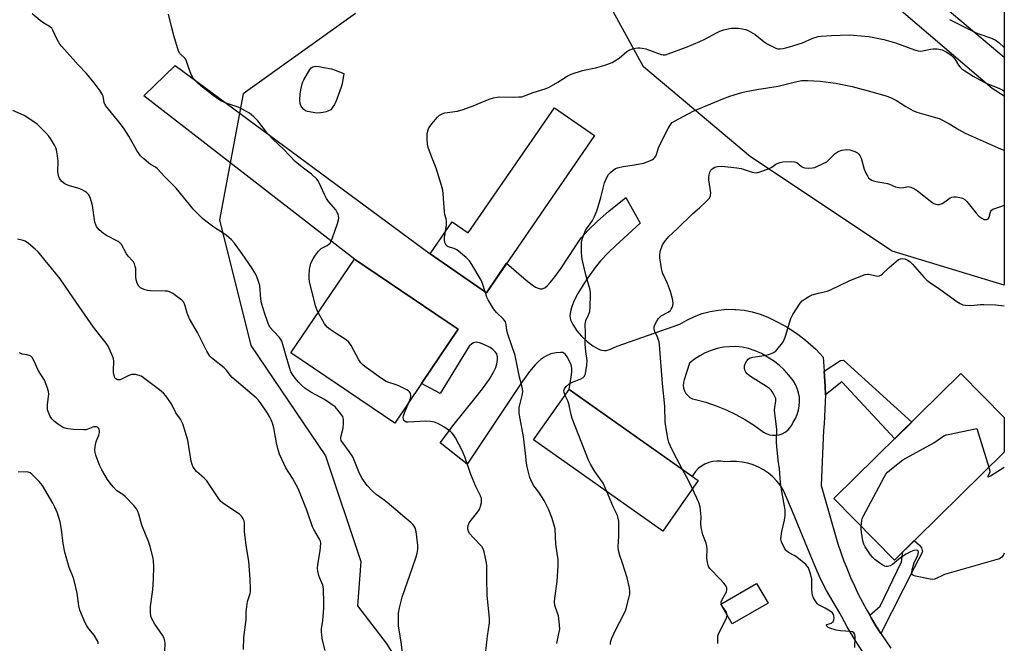
# Model space of a CAD drawing. Units: inches. Extents: x 1201772 to 1207772, y 561456 to 565457.
# Drawn here: x 1207388 to 1207771, y 561602 to 561845 of the extents above; entities that cross this region are included whole.
import ezdxf

# ---------------------------------------------------------------- set-up
doc = ezdxf.new("R2010")
doc.units = ezdxf.units.IN
doc.header["$MEASUREMENT"] = 0
for name, color, linetype in [('BLDG-Footprint', 5, 'Continuous'), ('NTRL-Pasture Land', 2, 'Continuous'), ('NTRL-Trees', 3, 'Continuous'), ('TRANS-Non Street Sidewalk', 7, 'Continuous'), ('TRANS-Road', 130, 'Continuous'), ('Undefined', 1, 'Continuous')]:
    doc.layers.add(name, color=color, linetype=linetype)

msp = doc.modelspace()

# ---------------------------------------------------------------- linework, layer by layer
at = {"layer": 'BLDG-Footprint'}
for points, elevation in [([(1207611.71, 561799.63), (1207569.5, 561738.39), (1207564.45, 561741.87), (1207547.58, 561753.5), (1207556.18, 561765.98), (1207562.43, 561761.68), (1207596.04, 561810.43)], 552.25), ([(1207544.26, 561702.99), (1207533.85, 561687.58), (1207493.34, 561714.95), (1207518.04, 561751.51), (1207554.18, 561727.09), (1207558.55, 561724.14)], 550.15), ([(1207771.4, 561676.27), (1207728.57, 561634.14), (1207704.99, 561658.11), (1207754.53, 561706.85), (1207771.4, 561689.69)], 559.59), ([(1207652.12, 561665.12), (1207638.25, 561645.48), (1207587.95, 561680.98), (1207601.82, 561700.62)], 554.45), ([(1207679.31, 561617.35), (1207665.39, 561609.29), (1207660.95, 561616.95), (1207674.88, 561625.01)], 556.15)]:
    msp.add_lwpolyline(points, close=True, dxfattribs=dict(at, elevation=elevation))
at = {"layer": 'NTRL-Pasture Land'}
msp.add_polyline3d([(1207771.44, 562336.07, 0), (1207771.41, 561815.02, 0), (1207766.76, 561817.94, 0), (1207722.34, 561855.88, 0), (1207666.34, 561897.92, 0), (1207614.48, 561937.54, 0), (1207449.38, 562072.84, 0), (1207333.46, 562160.88, 0), (1207314.47, 562168.63, 0), (1207298.89, 562169.91, 0), (1207306.27, 562186.17, 0), (1207369.14, 562299.21, 0), (1207398.59, 562343.88, 0), (1207426.95, 562394.95, 0), (1207454.5, 562459.58, 0), (1207491.87, 562440.64, 0), (1207677.47, 562370.13, 0), (1207721.8, 562358, 0), (1207746.53, 562349.73, 0), (1207758.27, 562343.88, 0)], close=True, dxfattribs=at)
at = {"layer": 'NTRL-Trees'}
for points in [[(1207709.63, 561882.26, 0), (1207771.41, 561830.16, 0), (1207771.4, 561741.31, 0), (1207727.72, 561754.57, 0), (1207672.5, 561791.38, 0), (1207630.81, 561826.5, 0), (1207604.08, 561875.11, 0)], [(1207518.47, 561847.23, 0), (1207474.64, 561815.92, 0), (1207465.44, 561766.84, 0), (1207477.71, 561717.76, 0), (1207506.85, 561674.81, 0), (1207520.59, 561633.63, 0), (1207519.32, 561616.33, 0), (1207530.43, 561601.74, 0), (1207547.1, 561575.35, 0), (1207552.65, 561555.91, 0), (1207550.22, 561523.97, 0), (1207533.9, 561515.63, 0), (1207521.72, 561510.84, 0), (1207480.97, 561534.07, 0), (1207424.8, 561559.88, 0), (1207372.28, 561591.56, 0)]]:
    msp.add_polyline3d(points, dxfattribs=at)
at = {"layer": 'TRANS-Non Street Sidewalk'}
for points in [[(1207701.7, 561698.6), (1207701.66, 561701.96), (1207701.25, 561707.84), (1207707.63, 561711.99), (1207708.8, 561712.08), (1207735.33, 561687.96), (1207728.74, 561681.47), (1207708.04, 561703.69)], [(1207723.25, 561605.6), (1207721.37, 561608.58), (1207719.56, 561611.61), (1207718.95, 561612.67), (1207723, 561616.13), (1207731.4, 561633.5), (1207731.89, 561637.41), (1207736.34, 561641.78), (1207738.36, 561639.92), (1207739.15, 561638.87), (1207739.58, 561637.38), (1207736.28, 561631.14)]]:
    msp.add_lwpolyline(points, close=True, dxfattribs=at)
at = {"layer": 'TRANS-Road'}
msp.add_polyline3d([(1207716.53, 561597.83, 0), (1207713.27, 561602.91, 0), (1207710.21, 561608.12, 0), (1207708.1, 561612.06, 0), (1207707.36, 561613.45, 0), (1207704.66, 561617.83, 0), (1207702.15, 561622.32, 0), (1207699.82, 561626.91, 0), (1207697.69, 561631.59, 0), (1207695.75, 561636.36, 0), (1207688.91, 561653.05, 0), (1207685.39, 561661.34, 0), (1207684.16, 561663.22, 0), (1207682.76, 561664.98, 0), (1207681.19, 561666.59, 0), (1207679.46, 561668.03, 0), (1207677.6, 561669.3, 0), (1207675.63, 561670.38, 0), (1207673.56, 561671.26, 0), (1207671.41, 561671.93, 0), (1207669.21, 561672.39, 0), (1207666.97, 561672.62, 0), (1207664.72, 561672.64, 0), (1207662.48, 561672.43, 0), (1207660.92, 561672.7, 0), (1207659.33, 561672.76, 0), (1207657.75, 561672.59, 0), (1207656.21, 561672.2, 0), (1207654.73, 561671.61, 0), (1207653.36, 561670.81, 0), (1207652.1, 561669.83, 0), (1207651, 561668.69, 0), (1207650.07, 561667.4, 0), (1207649.74, 561666.8, 0), (1207601.82, 561700.62, 0), (1207602.62, 561705.6, 0), (1207602.84, 561707.37, 0), (1207602.83, 561708.94, 0), (1207602.53, 561710.33, 0), (1207601.84, 561711.96, 0), (1207601.06, 561713.41, 0), (1207600.4, 561714.32, 0), (1207599.72, 561714.88, 0), (1207599.28, 561715.04, 0), (1207598.43, 561715.13, 0), (1207596.74, 561715, 0), (1207594.61, 561714.5, 0), (1207592.89, 561713.83, 0), (1207592.01, 561713.32, 0), (1207590.86, 561712.48, 0), (1207589.72, 561711.46, 0), (1207588.59, 561710.3, 0), (1207586.37, 561707.63, 0), (1207583.09, 561703.14, 0), (1207562.08, 561671.59, 0), (1207551.56, 561679.81, 0), (1207553.99, 561683.16, 0), (1207556.49, 561686.43, 0), (1207565.06, 561697.11, 0), (1207568, 561700.9, 0), (1207570.69, 561704.72, 0), (1207572.4, 561707.62, 0), (1207573.14, 561709.22, 0), (1207573.65, 561710.72, 0), (1207573.9, 561712.11, 0), (1207573.87, 561713.38, 0), (1207573.53, 561714.53, 0), (1207573, 561715.39, 0), (1207572.05, 561716.31, 0), (1207570.98, 561716.97, 0), (1207568.58, 561718.15, 0), (1207566.83, 561718.81, 0), (1207565.53, 561719.06, 0), (1207564.97, 561719.04, 0), (1207564.49, 561718.89, 0), (1207563.85, 561718.46, 0), (1207562.74, 561717.49, 0), (1207551.54, 561699.09, 0), (1207544.26, 561702.99, 0), (1207558.55, 561724.14, 0), (1207554.18, 561727.09, 0), (1207518.04, 561751.51, 0), (1207436.02, 561815.11, 0), (1207448.16, 561826.91, 0), (1207547.58, 561753.5, 0), (1207564.45, 561741.87, 0), (1207569.5, 561738.39, 0), (1207577.4, 561749.86, 0), (1207585.05, 561743.26, 0), (1207587.42, 561741.4, 0), (1207588.73, 561740.56, 0), (1207589.68, 561740.12, 0), (1207590.53, 561739.9, 0), (1207591.28, 561739.93, 0), (1207592.25, 561740.35, 0), (1207593.3, 561741.16, 0), (1207594.43, 561742.31, 0), (1207595.86, 561744.04, 0), (1207598.61, 561747.93, 0), (1207604.33, 561756.72, 0), (1207606.51, 561759.73, 0), (1207609.15, 561762.71, 0), (1207612.85, 561766.28, 0), (1207617.32, 561770.17, 0), (1207623.84, 561775.5, 0), (1207629.45, 561765.52, 0), (1207620, 561756.8, 0), (1207617.02, 561753.95, 0), (1207613.99, 561750.76, 0), (1207611.94, 561748.18, 0), (1207609, 561744.04, 0), (1207606.86, 561740.81, 0), (1207605.21, 561738.07, 0), (1207603.77, 561735.3, 0), (1207602.81, 561732.96, 0), (1207602.29, 561731.07, 0), (1207602.1, 561729.35, 0), (1207602.16, 561728.57, 0), (1207602.33, 561727.84, 0), (1207602.67, 561726.97, 0), (1207603.17, 561726.02, 0), (1207604.82, 561723.57, 0), (1207606.66, 561721.4, 0), (1207608.76, 561719.37, 0), (1207610.97, 561717.65, 0), (1207612.81, 561716.59, 0), (1207613.88, 561716.16, 0), (1207614.57, 561715.98, 0), (1207615.55, 561715.87, 0), (1207616.17, 561715.92, 0), (1207617.87, 561716.42, 0), (1207620.53, 561717.53, 0), (1207644.93, 561726.07, 0), (1207647.72, 561727.72, 0), (1207650.64, 561729.1, 0), (1207653.67, 561730.23, 0), (1207656.8, 561731.07, 0), (1207659.98, 561731.63, 0), (1207663.21, 561731.91, 0), (1207666.44, 561731.89, 0), (1207666.79, 561731.87, 0), (1207670.01, 561731.53, 0), (1207673.18, 561730.91, 0), (1207676.29, 561730, 0), (1207679.3, 561728.82, 0), (1207681.62, 561727.68, 0), (1207686.38, 561725.17, 0), (1207690.9, 561722.24, 0), (1207693.93, 561719.93, 0), (1207697.95, 561716.34, 0), (1207700.87, 561713.27, 0), (1207701.25, 561707.84, 0), (1207701.66, 561701.96, 0), (1207701.7, 561698.6, 0), (1207701.43, 561692.93, 0), (1207701.17, 561687.27, 0), (1207700.92, 561684.82, 0), (1207700.09, 561663.18, 0), (1207706.53, 561640.5, 0), (1207708.92, 561633.77, 0), (1207709.85, 561631.33, 0), (1207711.53, 561627.32, 0), (1207712.99, 561624.11, 0), (1207714.52, 561620.93, 0), (1207716.13, 561617.79, 0), (1207717.81, 561614.68, 0), (1207718.95, 561612.67, 0), (1207719.56, 561611.61, 0), (1207721.37, 561608.58, 0), (1207723.25, 561605.6, 0), (1207725.21, 561602.65, 0), (1207727.22, 561599.76, 0)], dxfattribs=at)
msp.add_polyline3d([(1207657.13, 561715.9, 0), (1207654.85, 561714.95, 0), (1207652.67, 561713.8, 0), (1207650.61, 561712.43, 0), (1207648.7, 561710.88, 0), (1207646.62, 561704.45, 0), (1207646.32, 561703.38, 0), (1207646.23, 561702.26, 0), (1207646.36, 561701.14, 0), (1207646.71, 561700.08, 0), (1207647.27, 561699.11, 0), (1207648, 561698.26, 0), (1207648.89, 561697.57, 0), (1207649.89, 561697.07, 0), (1207650.98, 561696.78, 0), (1207655.06, 561695.68, 0), (1207659.08, 561694.32, 0), (1207663, 561692.73, 0), (1207666.81, 561690.9, 0), (1207670.52, 561688.84, 0), (1207674.08, 561686.56, 0), (1207677.51, 561684.07, 0), (1207678.63, 561683.46, 0), (1207679.83, 561683.03, 0), (1207681.08, 561682.81, 0), (1207682.36, 561682.8, 0), (1207683.62, 561682.99, 0), (1207684.83, 561683.39, 0), (1207685.96, 561683.98, 0), (1207686.98, 561684.74, 0), (1207687.86, 561685.66, 0), (1207688.58, 561686.72, 0), (1207689.12, 561687.87, 0), (1207690, 561689.35, 0), (1207690.7, 561690.93, 0), (1207691.21, 561692.58, 0), (1207691.52, 561694.28, 0), (1207691.63, 561696, 0), (1207691.53, 561697.72, 0), (1207691.23, 561699.42, 0), (1207690.73, 561701.07, 0), (1207690.04, 561702.65, 0), (1207689.17, 561704.14, 0), (1207687.48, 561706.29, 0), (1207685.62, 561708.29, 0), (1207683.6, 561710.14, 0), (1207681.45, 561711.82, 0), (1207679.17, 561713.32, 0), (1207676.77, 561714.64, 0), (1207674.28, 561715.76, 0), (1207671.71, 561716.68, 0), (1207669.28, 561717.14, 0), (1207666.83, 561717.37, 0), (1207664.36, 561717.35, 0), (1207661.91, 561717.1, 0), (1207659.49, 561716.61, 0)], close=True, dxfattribs=at)
at = {"layer": 'Undefined', "elevation": 552}
msp.add_lwpolyline([(1207503.79, 561808.39), (1207502.63, 561808.5), (1207500.61, 561808.84), (1207499.76, 561809.04), (1207498.98, 561809.35), (1207498.35, 561809.85), (1207497.62, 561810.68), (1207497.16, 561811.35), (1207496.88, 561812.1), (1207496.8, 561813.5), (1207496.96, 561815.81), (1207497.21, 561817.49), (1207497.72, 561819.82), (1207498.01, 561820.64), (1207498.4, 561821.41), (1207500.75, 561825.41), (1207501.25, 561826.06), (1207501.88, 561826.5), (1207502.93, 561826.68), (1207504.34, 561826.63), (1207506.12, 561826.19), (1207509.19, 561825.69), (1207510.58, 561825.2), (1207513.9, 561823.84), (1207513.24, 561819.84), (1207512.88, 561818.48), (1207510.77, 561812.8), (1207510.27, 561811.76), (1207509.7, 561810.8), (1207508.83, 561809.74), (1207507.76, 561809.12), (1207507.02, 561808.86), (1207505.94, 561808.62), (1207504.83, 561808.45)], close=True, dxfattribs=at)
at = {"layer": 'Undefined'}
for points, elevation in [([(1207646.01, 561669.43), (1207643.75, 561673.61), (1207641.71, 561677.65), (1207640.71, 561680), (1207640.24, 561681.67), (1207639.22, 561687.81), (1207639.12, 561694.16), (1207638.19, 561702.97), (1207637.06, 561718.03), (1207636.84, 561719.18), (1207636.51, 561720.32), (1207636.1, 561721.42), (1207635.22, 561723.09), (1207634.94, 561724.2), (1207634.97, 561725.02), (1207635.23, 561725.8), (1207635.97, 561727.34), (1207636.56, 561728.3), (1207637.08, 561728.86), (1207637.72, 561729.34), (1207640.35, 561730.78), (1207641.27, 561731.47), (1207641.6, 561731.91), (1207641.97, 561732.66), (1207642.24, 561733.46), (1207642.33, 561734.01), (1207642.18, 561735.44), (1207641.27, 561738.87), (1207640.13, 561741.92), (1207638.21, 561746.17), (1207637.76, 561747.86), (1207637.17, 561751.92), (1207637.1, 561753.36), (1207637.4, 561754.8), (1207638.22, 561757.02), (1207639.36, 561758.73), (1207640.7, 561760.28), (1207643.9, 561763.27), (1207650.05, 561769.25), (1207652.56, 561771.42), (1207655.13, 561773.81), (1207656.5, 561775.28), (1207656.92, 561776.22), (1207657.02, 561777.28), (1207656.3, 561782.45), (1207656.25, 561783.31), (1207656.35, 561784.4), (1207656.61, 561785.43), (1207656.99, 561786.1), (1207657.58, 561786.66), (1207658.52, 561787.27), (1207659.57, 561787.62), (1207661.3, 561787.73), (1207667.13, 561787.11), (1207668.83, 561786.77), (1207673.13, 561785.35), (1207673.95, 561785.19), (1207674.78, 561785.18), (1207676.17, 561785.51), (1207679.48, 561786.68), (1207680.77, 561787.35), (1207682.33, 561788.48), (1207683.92, 561789.16), (1207685.07, 561789.36), (1207688.63, 561789.54), (1207689.75, 561789.42), (1207690.53, 561789.15), (1207692.42, 561787.63), (1207693.12, 561787.21), (1207693.63, 561787.02), (1207695.01, 561786.89), (1207696.72, 561787.02), (1207697.56, 561787.21), (1207698.36, 561787.53), (1207702.27, 561789.47), (1207705.51, 561792.66), (1207706.68, 561793.5), (1207708.05, 561793.93), (1207710.07, 561794.19), (1207711.2, 561794.04), (1207713.14, 561793.45), (1207714.16, 561792.97), (1207714.73, 561792.46), (1207715.17, 561791.82), (1207715.64, 561790.86), (1207716.85, 561786.54), (1207717.5, 561784.93), (1207718.05, 561783.92), (1207718.52, 561783.22), (1207719.1, 561782.69), (1207719.77, 561782.29), (1207720.49, 561781.97), (1207721.3, 561781.73), (1207724.48, 561781.23), (1207725.86, 561780.94), (1207726.67, 561780.69), (1207729.08, 561779.72), (1207730.47, 561779.36), (1207731.58, 561779.29), (1207733.47, 561779.72), (1207734, 561779.77), (1207734.52, 561779.71), (1207735.06, 561779.54), (1207736.36, 561778.89), (1207737.63, 561778.13), (1207743.23, 561773.63), (1207743.97, 561773.15), (1207744.73, 561772.87), (1207745.51, 561772.76), (1207746.03, 561772.79), (1207747.25, 561773.2), (1207748.27, 561773.76), (1207750.31, 561775.33), (1207751.02, 561775.69), (1207751.81, 561775.78), (1207752.64, 561775.71), (1207754.05, 561775.48), (1207755.14, 561775.2), (1207756.04, 561774.7), (1207756.84, 561774), (1207760.52, 561769.36), (1207761.5, 561768.26), (1207762.62, 561767.41), (1207763.6, 561766.96), (1207764.12, 561766.88), (1207764.6, 561766.91), (1207765.17, 561767.24), (1207765.54, 561767.84), (1207765.99, 561769.73), (1207766.18, 561770.22), (1207766.49, 561770.61), (1207766.92, 561770.9), (1207767.69, 561771.24), (1207770.12, 561772.03), (1207771.4, 561772.55)], 556), ([(1207569.02, 561738.72), (1207567.95, 561742.04), (1207567.42, 561743.34), (1207563.85, 561749.36), (1207562.87, 561750.8), (1207561.61, 561752.05), (1207558.02, 561755.15), (1207557.02, 561755.68), (1207554.65, 561756.26), (1207554.23, 561756.54), (1207553.88, 561756.96), (1207553.37, 561757.97), (1207553.19, 561758.81), (1207553.25, 561759.98), (1207553.58, 561762.2)], 552), ([(1207596.95, 561601.58), (1207597.81, 561605.52), (1207598.09, 561607.22), (1207598.05, 561608.94), (1207597.58, 561612.39), (1207597.28, 561613.5), (1207596.25, 561616.49), (1207596.03, 561617.89), (1207596.14, 561619.36), (1207597.11, 561625.84), (1207597.49, 561631.89), (1207597.45, 561634.19), (1207596.61, 561640.39), (1207596.32, 561646.3), (1207595.98, 561647.72), (1207595.01, 561650.8), (1207593.81, 561653.76), (1207592.08, 561657.42), (1207589.94, 561660.65), (1207587.99, 561663.09), (1207587.18, 561664.51), (1207586.49, 561666.34), (1207585.39, 561670.53), (1207585.14, 561671.95), (1207584.8, 561675.73), (1207584.03, 561682.39), (1207582.51, 561689.82), (1207582.29, 561691.55), (1207582.31, 561693.57), (1207582.54, 561694.71), (1207583.51, 561698.38), (1207583.67, 561699.81), (1207583.64, 561700.95), (1207583.4, 561702.07), (1207582.44, 561705.4), (1207580.74, 561713.94), (1207577.84, 561722.21), (1207577.53, 561723.6), (1207577.24, 561725.93), (1207576.93, 561726.99), (1207576.17, 561728.07), (1207573.43, 561730.68), (1207572.34, 561732.05), (1207570.18, 561735.55), (1207569.72, 561736.61), (1207569.02, 561738.72)], 552), ([(1207539.43, 561695.85), (1207539.88, 561697.1), (1207540.03, 561698.17), (1207539.92, 561699.17), (1207539.59, 561699.8), (1207539.19, 561700.13), (1207538.47, 561700.55), (1207535.33, 561702.05), (1207533.98, 561702.57), (1207531.47, 561703.36), (1207530.4, 561703.82), (1207528.68, 561704.94), (1207522.66, 561709.18), (1207521.5, 561710.08), (1207520.58, 561711.07), (1207519.8, 561712.19), (1207516.86, 561717.77), (1207515.94, 561719.14), (1207514.9, 561720.03), (1207510.89, 561722.43), (1207508.55, 561724.05), (1207507.46, 561724.93), (1207506.91, 561725.57), (1207506.44, 561726.29), (1207503.95, 561730.66)], 550), ([(1207444.12, 561598.7), (1207444.29, 561601.78), (1207444.21, 561602.6), (1207443.93, 561603.66), (1207443.27, 561604.89), (1207440.28, 561609.12), (1207439.14, 561611.19), (1207438.75, 561612.28), (1207438.58, 561613.74), (1207438.53, 561616.12), (1207439.27, 561620.72), (1207439.47, 561622.72), (1207439.76, 561626.71), (1207439.88, 561631.66), (1207439.79, 561633.86), (1207439.65, 561634.96), (1207438.46, 561639.44), (1207437.82, 561641.38), (1207435.14, 561647.71), (1207434, 561652.08), (1207433.63, 561653.12), (1207433.15, 561654.11), (1207432.06, 561655.43), (1207428.65, 561658.96), (1207427.78, 561659.67), (1207425.38, 561661.21), (1207423.95, 561662.71), (1207422.82, 561664.1), (1207421.83, 561665.57), (1207419.65, 561669.3), (1207418.73, 561671.11), (1207417.22, 561675.01), (1207416.97, 561676.06), (1207416.89, 561677.15), (1207416.94, 561678.25), (1207417.28, 561679.89), (1207417.54, 561680.7), (1207418.46, 561682.85), (1207418.74, 561683.93), (1207418.71, 561684.71), (1207418.54, 561685.21), (1207418.26, 561685.63), (1207417.9, 561685.92), (1207417.47, 561686.08), (1207416.53, 561686.12), (1207416.04, 561685.98), (1207414.11, 561685.13), (1207413.37, 561684.95), (1207412.56, 561684.87), (1207408.52, 561685.1), (1207406.3, 561685.34), (1207405.27, 561685.58), (1207404.26, 561686.01), (1207402.28, 561687.24), (1207401.14, 561688.14), (1207400.16, 561689.21), (1207399.47, 561690.15), (1207398.88, 561691.39), (1207398.46, 561692.69), (1207398.37, 561693.48), (1207398.42, 561694.83), (1207398.98, 561698.79), (1207398.82, 561699.9), (1207398.28, 561701.55), (1207397.22, 561704.25), (1207394.84, 561707.98), (1207393.07, 561711.9), (1207392.41, 561713.09), (1207391.89, 561713.62), (1207391.29, 561713.94), (1207390.52, 561714.16), (1207388.55, 561714.47), (1207388.02, 561714.64), (1207387.46, 561714.99)], 542), ([(1207616.49, 561660.84), (1207615.03, 561664.14), (1207611.84, 561668.74), (1207610.17, 561671.52), (1207609.39, 561673.1), (1207602.92, 561689.3), (1207602.52, 561690.72), (1207601.98, 561693.96), (1207601.7, 561695.12), (1207601.25, 561696.22), (1207600.21, 561698.34)], 554), ([(1207568.78, 561594.07), (1207569.99, 561604.53), (1207570.72, 561609.7), (1207570.78, 561611.52), (1207569.82, 561620.41), (1207569.64, 561627.05), (1207569.66, 561631.94), (1207569.5, 561633.1), (1207568.65, 561637.39), (1207568.32, 561638.48), (1207567.71, 561639.45), (1207564.19, 561643.11), (1207563.08, 561644.43), (1207562.47, 561645.57), (1207562.24, 561646.69), (1207562.35, 561647.6), (1207562.85, 561648.71), (1207563.53, 561649.67), (1207566.12, 561652.92), (1207566.91, 561654.15), (1207567.28, 561655.22), (1207567.58, 561656.62), (1207567.66, 561657.46), (1207567.58, 561658.22), (1207567.25, 561659.22), (1207565.45, 561662.82), (1207563.44, 561667.46), (1207561.05, 561674.36), (1207560.11, 561676.86), (1207557.51, 561681.79), (1207556.75, 561683.03), (1207556.21, 561683.67), (1207555.57, 561684.22), (1207552.91, 561686.07), (1207550.64, 561687.39), (1207549.33, 561687.92), (1207547.69, 561688.19), (1207545.74, 561688.3), (1207539.05, 561687.86), (1207538.24, 561687.97), (1207537.67, 561688.28), (1207537.39, 561688.59), (1207537.2, 561689.06), (1207537.12, 561689.86), (1207537.2, 561690.42), (1207537.58, 561691.55), (1207539.43, 561695.85)], 550), ([(1207715.64, 561647.28), (1207715.83, 561649.62), (1207716.03, 561650.34), (1207716.39, 561651.15), (1207724.56, 561666.42), (1207725.31, 561667.7), (1207725.85, 561668.39), (1207727.43, 561669.75), (1207731.94, 561673.22), (1207743.97, 561679.8), (1207747.92, 561682.64), (1207748.74, 561682.95), (1207749.6, 561683.17), (1207760.76, 561685.47), (1207765.41, 561670.38)], 560), ([(1207418.19, 561601.47), (1207418.2, 561601.99), (1207417.95, 561602.73), (1207416.56, 561604.85), (1207414.5, 561607.4), (1207413.76, 561608.51), (1207413.14, 561609.75), (1207411.05, 561614.59), (1207410.67, 561616.31), (1207409.97, 561621.27), (1207408.84, 561626.17), (1207408.42, 561627.45), (1207406.81, 561631.31), (1207405.12, 561637.25), (1207404.58, 561640.56), (1207403.91, 561646.07), (1207403.33, 561649.1), (1207402.36, 561652.43), (1207401.33, 561654.82), (1207400.51, 561656.37), (1207396.49, 561663.27), (1207395.17, 561664.8), (1207392.35, 561667.71), (1207391.69, 561668.2), (1207390.92, 561668.45), (1207390.05, 561668.51), (1207387.03, 561668.44)], 540), ([(1207649.85, 561661.9), (1207648.3, 561665.17), (1207646.01, 561669.43)], 556), ([(1207617.87, 561601.3), (1207617.97, 561602.13), (1207618.48, 561603.75), (1207620.01, 561607.11), (1207623.14, 561613.11), (1207623.86, 561614.72), (1207625.2, 561619.79), (1207625.42, 561620.93), (1207625.47, 561621.73), (1207625.31, 561623.3), (1207624.38, 561627.27), (1207622.64, 561632.99), (1207621.51, 561635.93), (1207621.03, 561637.84), (1207620.94, 561639.28), (1207621.19, 561643.43), (1207621.21, 561647.56), (1207621.13, 561649.32), (1207620.94, 561650.46), (1207620.57, 561651.54), (1207619.1, 561654.62), (1207616.49, 561660.84)], 554), ([(1207661.12, 561617.05), (1207661.08, 561617.71), (1207661.33, 561618.49), (1207663.11, 561621.81), (1207663.29, 561622.52), (1207663.27, 561623.23), (1207662.95, 561623.96), (1207662.1, 561625.12), (1207660.56, 561626.91), (1207656.82, 561630.7), (1207656.29, 561631.38), (1207655.95, 561632.12), (1207655.7, 561633.19), (1207655.49, 561634.84), (1207655.53, 561638.52), (1207655.45, 561639.63), (1207655.14, 561640.73), (1207653.89, 561643.99), (1207653.3, 561646.82), (1207653.17, 561648.23), (1207653.25, 561651.02), (1207652.83, 561654.89), (1207652.29, 561656.64), (1207649.85, 561661.9)], 556), ([(1207663.41, 561612.7), (1207663.32, 561613.32), (1207663.1, 561613.84), (1207662.64, 561614.58), (1207661.69, 561615.78), (1207661.31, 561616.48), (1207661.12, 561617.05)], 556), ([(1207659.81, 561601.64), (1207659.72, 561604), (1207659.79, 561604.57), (1207660.06, 561605.4), (1207662.98, 561611.23), (1207663.28, 561612.02), (1207663.41, 561612.7)], 556)]:
    msp.add_lwpolyline(points, dxfattribs=dict(at, elevation=elevation))
for points in [[(1207537, 561596.95, 548), (1207536.25, 561602.25, 548), (1207535.25, 561608.36, 548), (1207535.19, 561610.64, 548), (1207535.27, 561613.49, 548), (1207535.64, 561615.48, 548), (1207536.73, 561619.74, 548), (1207540.77, 561631.32, 548), (1207542.15, 561635.44, 548), (1207542.52, 561636.82, 548), (1207542.75, 561638.43, 548), (1207542.77, 561639.82, 548), (1207542.31, 561644.45, 548), (1207542.07, 561645.87, 548), (1207541.77, 561646.67, 548), (1207541.34, 561647.42, 548), (1207540.8, 561648.09, 548), (1207540.17, 561648.7, 548), (1207530.86, 561656.6, 548), (1207529.13, 561657.94, 548), (1207526.6, 561659.68, 548), (1207525.06, 561661.07, 548), (1207522.99, 561663.2, 548), (1207521.1, 561665.95, 548), (1207520.05, 561667.87, 548), (1207518.01, 561673.07, 548), (1207517.41, 561674.37, 548), (1207516.07, 561676.55, 548), (1207513.52, 561679.81, 548), (1207512.96, 561680.79, 548), (1207512.81, 561681.51, 548), (1207512.82, 561682.02, 548), (1207513.7, 561685.61, 548), (1207513.85, 561687.37, 548), (1207513.86, 561688.83, 548), (1207513.72, 561689.66, 548), (1207513.49, 561690.18, 548), (1207512.28, 561691.86, 548), (1207510.53, 561693.84, 548), (1207508.54, 561695.34, 548), (1207506.36, 561696.75, 548), (1207501.06, 561699.63, 548), (1207498.79, 561701.19, 548), (1207497.48, 561702.34, 548), (1207496.23, 561703.57, 548), (1207494.93, 561705.09, 548), (1207493.91, 561706.45, 548), (1207493.34, 561707.57, 548), (1207492.77, 561709.23, 548), (1207491.42, 561713.68, 548), (1207490.22, 561718.14, 548), (1207489.74, 561719.47, 548), (1207489.35, 561720.21, 548), (1207488.85, 561720.89, 548), (1207486.52, 561723.34, 548), (1207485.26, 561724.81, 548), (1207484.69, 561725.78, 548), (1207484.15, 561727.11, 548), (1207483.11, 561730.14, 548), (1207481.86, 561734.31, 548), (1207481.59, 561736.06, 548), (1207481.13, 561741.14, 548), (1207480.67, 561742.78, 548), (1207479.89, 561744.92, 548), (1207479.24, 561746.16, 548), (1207478.05, 561748.06, 548), (1207474.32, 561753.54, 548), (1207471.33, 561757.66, 548), (1207470.21, 561759.02, 548), (1207468.12, 561760.83, 548), (1207466.95, 561761.64, 548), (1207463.24, 561763.93, 548), (1207460.18, 561766.23, 548), (1207458.81, 561767.36, 548), (1207455.52, 561770.73, 548), (1207448.6, 561779.14, 548), (1207443.99, 561783.66, 548), (1207441.31, 561786.66, 548), (1207440.46, 561787.39, 548), (1207438.62, 561788.42, 548), (1207437.91, 561788.91, 548), (1207435.93, 561790.58, 548), (1207434.69, 561791.79, 548), (1207433.25, 561793.88, 548), (1207430.18, 561799.37, 548), (1207428.32, 561802.27, 548), (1207426.91, 561804.2, 548), (1207421.08, 561811.41, 548), (1207420.52, 561812.57, 548), (1207420.06, 561815, 548), (1207419.73, 561815.79, 548), (1207418.94, 561817.04, 548), (1207416.65, 561820.19, 548), (1207413.66, 561823.79, 548), (1207410.37, 561827.19, 548), (1207403.94, 561834.34, 548), (1207403.27, 561835.3, 548), (1207402.23, 561837.12, 548), (1207401.26, 561838.99, 548), (1207400.52, 561840.75, 548), (1207400.06, 561841.45, 548), (1207399.21, 561842.11, 548), (1207397.03, 561843.41, 548), (1207395.61, 561844.48, 548), (1207392.38, 561847.08, 548)], [(1207503.95, 561730.66, 550), (1207503.36, 561731.86, 550), (1207502.92, 561733.26, 550), (1207500.54, 561742.72, 550), (1207500.42, 561743.82, 550), (1207500.44, 561744.95, 550), (1207500.61, 561747.52, 550), (1207500.76, 561748.64, 550), (1207501.13, 561749.9, 550), (1207501.96, 561751.63, 550), (1207502.89, 561753.04, 550), (1207504.09, 561754.6, 550), (1207505.09, 561755.56, 550), (1207507.43, 561756.84, 550), (1207508.15, 561757.32, 550), (1207508.56, 561757.72, 550), (1207508.86, 561758.19, 550), (1207509.52, 561759.81, 550), (1207511.49, 561765.43, 550), (1207511.91, 561766.84, 550), (1207511.98, 561767.41, 550), (1207511.91, 561768.19, 550), (1207511.7, 561768.96, 550), (1207511.4, 561769.7, 550), (1207510.76, 561770.65, 550), (1207507.99, 561773.99, 550), (1207507.15, 561775.15, 550), (1207506.48, 561776.46, 550), (1207504.36, 561781.26, 550), (1207503.93, 561782, 550), (1207503.41, 561782.66, 550), (1207501.38, 561784.64, 550), (1207497.74, 561787.27, 550), (1207495.03, 561789.59, 550), (1207490.58, 561794.17, 550), (1207486.21, 561798.28, 550), (1207484.18, 561800.49, 550), (1207480.45, 561805.34, 550), (1207478.86, 561806.97, 550), (1207477.13, 561808.42, 550), (1207474.36, 561810, 550), (1207472.75, 561810.67, 550), (1207468.09, 561812.3, 550), (1207466.25, 561813.12, 550), (1207465.25, 561813.67, 550), (1207462.99, 561815.32, 550), (1207458.15, 561819.08, 550), (1207456.63, 561820.49, 550), (1207455.23, 561822.02, 550), (1207454.75, 561822.74, 550), (1207454.39, 561823.51, 550), (1207453.52, 561825.96, 550), (1207452.79, 561828.31, 550), (1207452.47, 561829.03, 550), (1207452.02, 561829.66, 550), (1207450.05, 561831.59, 550), (1207449.5, 561832.58, 550), (1207447.66, 561838.68, 550), (1207446.74, 561842.13, 550), (1207445.6, 561846.95, 550)], [(1207750.12, 561844.87, 550), (1207760.21, 561839.87, 550), (1207761.52, 561839.32, 550), (1207766.02, 561837.72, 550), (1207767.83, 561836.91, 550), (1207769.32, 561835.91, 550), (1207771.41, 561833.93, 550)], [(1207553.58, 561762.2, 552), (1207553.93, 561764.74, 552), (1207553.97, 561766.15, 552), (1207553.83, 561767.23, 552), (1207553.37, 561768.89, 552), (1207553.19, 561769.98, 552), (1207552.66, 561776.95, 552), (1207552.48, 561778.42, 552), (1207552.04, 561780.13, 552), (1207550, 561786.91, 552), (1207548.09, 561791.52, 552), (1207546.86, 561794.98, 552), (1207546.56, 561796.32, 552), (1207546.38, 561798.21, 552), (1207546.37, 561799.3, 552), (1207546.49, 561800.42, 552), (1207546.81, 561801.82, 552), (1207547.12, 561802.62, 552), (1207547.58, 561803.35, 552), (1207548.31, 561804.28, 552), (1207550.44, 561806.77, 552), (1207551.29, 561807.57, 552), (1207552.26, 561808.13, 552), (1207553.33, 561808.48, 552), (1207558.21, 561809.22, 552), (1207560.48, 561809.79, 552), (1207564.34, 561811.23, 552), (1207570.58, 561813.86, 552), (1207572.24, 561814.4, 552), (1207573.67, 561814.68, 552), (1207574.55, 561814.75, 552), (1207580.22, 561814.63, 552), (1207582.2, 561814.69, 552), (1207583.31, 561814.81, 552), (1207584.32, 561815.1, 552), (1207587.72, 561816.45, 552), (1207592.42, 561817.86, 552), (1207594.03, 561818.56, 552), (1207597.43, 561820.4, 552), (1207601.07, 561822.86, 552), (1207602.58, 561823.64, 552), (1207607.01, 561825.07, 552), (1207612.09, 561826.04, 552), (1207614.02, 561826.51, 552), (1207616.47, 561827.34, 552), (1207618.61, 561828.19, 552), (1207619.61, 561828.74, 552), (1207621.26, 561829.87, 552), (1207624.26, 561832.36, 552), (1207625.5, 561833.03, 552), (1207626.81, 561833.56, 552), (1207627.65, 561833.74, 552), (1207628.52, 561833.83, 552), (1207629.4, 561833.85, 552), (1207630.26, 561833.77, 552), (1207631.66, 561833.4, 552), (1207634.16, 561832.59, 552), (1207637.66, 561831.26, 552), (1207638.47, 561831.08, 552), (1207639.33, 561831.14, 552), (1207640.41, 561831.47, 552), (1207647.81, 561834.25, 552), (1207652.74, 561836.33, 552), (1207654.88, 561837.34, 552), (1207658.98, 561839.6, 552), (1207660.54, 561840.35, 552), (1207662.14, 561840.88, 552), (1207663.77, 561841.3, 552), (1207664.89, 561841.46, 552), (1207666.3, 561841.54, 552), (1207667.72, 561841.51, 552), (1207669.41, 561841.29, 552), (1207670.51, 561841, 552), (1207671.55, 561840.54, 552), (1207674.3, 561839.02, 552), (1207677.81, 561836.25, 552), (1207679.03, 561835.44, 552), (1207681.86, 561833.94, 552), (1207682.65, 561833.63, 552), (1207683.2, 561833.52, 552), (1207684.04, 561833.51, 552), (1207685.18, 561833.61, 552), (1207686.32, 561833.81, 552), (1207687.71, 561834.19, 552), (1207692.77, 561835.81, 552), (1207696.78, 561837.58, 552), (1207698.88, 561838.22, 552), (1207700.03, 561838.37, 552), (1207704.11, 561838.66, 552), (1207710.95, 561838.86, 552), (1207712.7, 561838.78, 552), (1207718.62, 561838.23, 552), (1207724.42, 561837.04, 552), (1207729.07, 561835.79, 552), (1207736.44, 561833.06, 552), (1207737.83, 561832.68, 552), (1207738.66, 561832.61, 552), (1207739.5, 561832.67, 552), (1207742.62, 561833.32, 552), (1207743.76, 561833.47, 552), (1207745.22, 561833.4, 552), (1207747.23, 561833.01, 552), (1207748.03, 561832.68, 552), (1207749.05, 561832.12, 552), (1207750.68, 561830.96, 552), (1207751.56, 561830.24, 552), (1207752.34, 561829.34, 552), (1207753.63, 561827.12, 552), (1207754.12, 561826.44, 552), (1207754.93, 561825.67, 552), (1207756.11, 561824.85, 552), (1207759.28, 561822.83, 552), (1207763.29, 561820.58, 552), (1207764.63, 561819.97, 552), (1207769.33, 561818.08, 552), (1207770.89, 561817.33, 552), (1207771.41, 561816.99, 552)], [(1207600.21, 561698.34, 554), (1207599.8, 561699.45, 554), (1207599.72, 561700.2, 554), (1207599.97, 561700.93, 554), (1207600.67, 561701.83, 554), (1207601.76, 561702.83, 554), (1207602.5, 561703.29, 554), (1207606.28, 561704.8, 554), (1207607.27, 561705.31, 554), (1207607.82, 561705.84, 554), (1207608.19, 561706.88, 554), (1207608.63, 561710.14, 554), (1207608.75, 561711.92, 554), (1207608.3, 561715.49, 554), (1207608.06, 561718.37, 554), (1207608.21, 561722.59, 554), (1207608.07, 561726.3, 554), (1207608.12, 561726.81, 554), (1207608.35, 561727.58, 554), (1207609.49, 561729.98, 554), (1207609.86, 561731.09, 554), (1207610.03, 561732.85, 554), (1207610.16, 561737.6, 554), (1207610.08, 561738.48, 554), (1207609.79, 561739.94, 554), (1207608.29, 561745.32, 554), (1207606.84, 561751.51, 554), (1207606.69, 561752.66, 554), (1207606.61, 561754.13, 554), (1207606.59, 561757.95, 554), (1207606.99, 561759.62, 554), (1207608.12, 561762.59, 554), (1207608.58, 561763.34, 554), (1207610.03, 561765.2, 554), (1207610.93, 561766.55, 554), (1207611.7, 561768.14, 554), (1207612.63, 561770.32, 554), (1207613.02, 561771.44, 554), (1207614.11, 561775.46, 554), (1207615.55, 561781.19, 554), (1207616.34, 561782.98, 554), (1207617.18, 561784.43, 554), (1207617.88, 561785.24, 554), (1207618.94, 561786.17, 554), (1207619.86, 561786.78, 554), (1207620.61, 561787.1, 554), (1207622.83, 561787.62, 554), (1207627.31, 561788.26, 554), (1207630.72, 561788.93, 554), (1207632.65, 561789.56, 554), (1207633.97, 561790.17, 554), (1207634.7, 561790.61, 554), (1207635.1, 561790.96, 554), (1207635.53, 561791.56, 554), (1207635.84, 561792.3, 554), (1207636.59, 561794.85, 554), (1207636.99, 561795.83, 554), (1207640.33, 561802.39, 554), (1207641.39, 561804.07, 554), (1207642.01, 561804.7, 554), (1207642.87, 561805.3, 554), (1207650.11, 561809.21, 554), (1207661.74, 561814.01, 554), (1207664.46, 561814.98, 554), (1207669.12, 561816.41, 554), (1207670.84, 561816.83, 554), (1207674.95, 561817.64, 554), (1207683.3, 561818.92, 554), (1207690.57, 561820.72, 554), (1207692.46, 561821.06, 554), (1207694.68, 561821.08, 554), (1207699.65, 561820.83, 554), (1207705.75, 561820.04, 554), (1207712.12, 561818.72, 554), (1207721.26, 561816.34, 554), (1207725.21, 561815.2, 554), (1207727.11, 561814.44, 554), (1207729.47, 561813.31, 554), (1207733.05, 561810.94, 554), (1207735.74, 561809.42, 554), (1207737.38, 561808.81, 554), (1207744.66, 561806.71, 554), (1207745.99, 561806.24, 554), (1207749.84, 561804.38, 554), (1207753.89, 561801.86, 554), (1207756.22, 561800.58, 554), (1207768.99, 561794.82, 554), (1207770.55, 561794.18, 554), (1207771.41, 561793.91, 554)], [(1207506.7, 561598.96, 546), (1207505.64, 561602.89, 546), (1207505.31, 561604.84, 546), (1207505.17, 561606.23, 546), (1207505.24, 561607.31, 546), (1207505.79, 561610.54, 546), (1207506.13, 561615.41, 546), (1207506.15, 561617.45, 546), (1207505.99, 561623, 546), (1207505.7, 561624.41, 546), (1207504.57, 561627.12, 546), (1207504.2, 561628.2, 546), (1207503.79, 561629.83, 546), (1207503.65, 561630.89, 546), (1207503.75, 561632.42, 546), (1207504.72, 561637.78, 546), (1207504.97, 561640.73, 546), (1207504.84, 561641.56, 546), (1207504.5, 561642.34, 546), (1207502.28, 561646.06, 546), (1207501.78, 561647.06, 546), (1207499.51, 561653.57, 546), (1207496.2, 561662.01, 546), (1207493.91, 561666.12, 546), (1207491.33, 561670.16, 546), (1207488.85, 561675.47, 546), (1207488.32, 561677.09, 546), (1207487.65, 561679.84, 546), (1207486.65, 561685.69, 546), (1207486.09, 561687.56, 546), (1207485.61, 561688.86, 546), (1207485.08, 561689.89, 546), (1207484.16, 561691.4, 546), (1207481.45, 561695.47, 546), (1207480.55, 561696.58, 546), (1207479.71, 561697.4, 546), (1207470.37, 561705.33, 546), (1207469.62, 561706.18, 546), (1207468.14, 561708.19, 546), (1207467.34, 561709.04, 546), (1207462.95, 561712.43, 546), (1207462.3, 561713, 546), (1207461.74, 561713.65, 546), (1207460.54, 561715.61, 546), (1207456.83, 561722.89, 546), (1207453.8, 561728.16, 546), (1207452.85, 561730.36, 546), (1207452.06, 561733.31, 546), (1207451.78, 561734.1, 546), (1207451.38, 561734.84, 546), (1207450.81, 561735.48, 546), (1207447.23, 561738.1, 546), (1207445.96, 561738.78, 546), (1207445.14, 561738.96, 546), (1207444.29, 561739.03, 546), (1207438.51, 561739.17, 546), (1207437.37, 561739.25, 546), (1207436.53, 561739.46, 546), (1207435.45, 561739.92, 546), (1207434.7, 561740.34, 546), (1207434.08, 561740.9, 546), (1207433.4, 561742.1, 546), (1207432.95, 561743.43, 546), (1207432.85, 561744.58, 546), (1207432.8, 561747.8, 546), (1207432.65, 561748.62, 546), (1207432.3, 561749.67, 546), (1207431.92, 561750.39, 546), (1207431.59, 561750.83, 546), (1207429.85, 561752.64, 546), (1207429.15, 561753.52, 546), (1207427.2, 561757.18, 546), (1207426.57, 561757.88, 546), (1207425.92, 561758.35, 546), (1207421.46, 561760.66, 546), (1207420.2, 561761.41, 546), (1207418.53, 561762.91, 546), (1207417.52, 561764.18, 546), (1207417.22, 561764.82, 546), (1207416.92, 561765.94, 546), (1207415.92, 561772.37, 546), (1207415.62, 561773.81, 546), (1207415.03, 561775.44, 546), (1207414.34, 561776.68, 546), (1207413.77, 561777.28, 546), (1207413.11, 561777.8, 546), (1207411.67, 561778.67, 546), (1207410.57, 561779.06, 546), (1207406.61, 561780.22, 546), (1207405.12, 561780.84, 546), (1207404, 561781.74, 546), (1207403.1, 561782.85, 546), (1207402.71, 561783.92, 546), (1207402.4, 561785.63, 546), (1207402.39, 561786.48, 546), (1207402.6, 561788.75, 546), (1207402.61, 561789.61, 546), (1207402.37, 561791.69, 546), (1207401.95, 561794.05, 546), (1207401.68, 561794.89, 546), (1207401.14, 561795.94, 546), (1207399.61, 561798.5, 546), (1207398.94, 561799.47, 546), (1207397.77, 561800.76, 546), (1207395.27, 561803.23, 546), (1207394.42, 561804.03, 546), (1207393.49, 561804.75, 546), (1207389.26, 561807.52, 546), (1207384.86, 561809.45, 546)], [(1207474.76, 561599.36, 544), (1207474.95, 561603.98, 544), (1207475.8, 561611, 544), (1207475.89, 561613.94, 544), (1207476.07, 561615.97, 544), (1207476.42, 561617.98, 544), (1207477.43, 561621.07, 544), (1207477.57, 561621.92, 544), (1207477.6, 561622.82, 544), (1207477.47, 561626.71, 544), (1207476.86, 561633.73, 544), (1207476.66, 561635.17, 544), (1207475.93, 561639.13, 544), (1207475.47, 561642.93, 544), (1207475.27, 561645.26, 544), (1207475.19, 561648.64, 544), (1207475.02, 561649.46, 544), (1207474.67, 561650.25, 544), (1207474.07, 561651.25, 544), (1207473.28, 561652.07, 544), (1207467.51, 561655.83, 544), (1207465.94, 561657.03, 544), (1207464.89, 561658.37, 544), (1207460.53, 561664.99, 544), (1207459.54, 561666.04, 544), (1207456.55, 561668.75, 544), (1207455.25, 561670.35, 544), (1207454.75, 561671.37, 544), (1207454.41, 561672.71, 544), (1207453.07, 561680.9, 544), (1207451.19, 561687.21, 544), (1207450.31, 561689.09, 544), (1207448.49, 561691.6, 544), (1207446.74, 561695.07, 544), (1207444.49, 561698.21, 544), (1207443.59, 561699.21, 544), (1207442.04, 561700.48, 544), (1207435.9, 561705.15, 544), (1207434.92, 561705.81, 544), (1207434.13, 561706.17, 544), (1207432.68, 561706.45, 544), (1207431.22, 561706.5, 544), (1207430.12, 561706.17, 544), (1207427.75, 561704.89, 544), (1207426.68, 561704.44, 544), (1207426.15, 561704.37, 544), (1207425.65, 561704.42, 544), (1207424.99, 561704.8, 544), (1207424.7, 561705.21, 544), (1207424.48, 561705.69, 544), (1207424.14, 561707.04, 544), (1207424.11, 561708.24, 544), (1207424.27, 561711.53, 544), (1207424.14, 561712.68, 544), (1207423.53, 561714.31, 544), (1207422.05, 561717.51, 544), (1207421.26, 561718.68, 544), (1207418.62, 561722.01, 544), (1207416.4, 561724.96, 544), (1207408.4, 561736.34, 544), (1207403.29, 561743.79, 544), (1207400, 561748, 544), (1207397.49, 561750.89, 544), (1207394.72, 561754.31, 544), (1207393.66, 561755.33, 544), (1207390.94, 561757.62, 544), (1207389.75, 561758.46, 544), (1207388.97, 561758.79, 544), (1207386.72, 561759.24, 544)], [(1207713.21, 561600.02, 558), (1207713.29, 561604.29, 558), (1207713.12, 561605.13, 558), (1207712.77, 561605.78, 558), (1207712.25, 561606.18, 558), (1207711.5, 561606.38, 558), (1207707.54, 561606.55, 558), (1207705.93, 561606.81, 558), (1207703.37, 561607.64, 558), (1207702.7, 561607.99, 558), (1207702.24, 561608.43, 558), (1207702.09, 561608.75, 558), (1207702.1, 561608.88, 558), (1207702.28, 561609.05, 558), (1207704.11, 561609.62, 558), (1207704.52, 561609.9, 558), (1207704.67, 561610.08, 558), (1207704.93, 561610.8, 558), (1207705.05, 561611.61, 558), (1207705.03, 561612.43, 558), (1207704.89, 561612.92, 558), (1207704.42, 561613.53, 558), (1207703.55, 561614.22, 558), (1207701.62, 561615.47, 558), (1207699.05, 561616.77, 558), (1207698.63, 561617.12, 558), (1207698.1, 561617.77, 558), (1207697.07, 561619.48, 558), (1207696.67, 561620.52, 558), (1207696.44, 561622.39, 558), (1207696.43, 561625.76, 558), (1207696.36, 561626.87, 558), (1207695.81, 561629.17, 558), (1207695.11, 561631.09, 558), (1207694.63, 561631.77, 558), (1207694.02, 561632.37, 558), (1207690.5, 561635.34, 558), (1207689.55, 561635.98, 558), (1207687.27, 561637.16, 558), (1207686.61, 561637.65, 558), (1207686.24, 561638.08, 558), (1207685.77, 561638.83, 558), (1207684.6, 561641.24, 558), (1207684.32, 561642.36, 558), (1207684.38, 561643.51, 558), (1207684.69, 561645.24, 558), (1207685.77, 561649.72, 558), (1207685.94, 561651.51, 558), (1207685.99, 561653.61, 558), (1207685.8, 561655.2, 558), (1207684.68, 561660.92, 558), (1207684.16, 561664.46, 558), (1207683.74, 561669.79, 558), (1207683.27, 561673.1, 558), (1207682.73, 561678.38, 558), (1207682.65, 561680.15, 558), (1207682.81, 561685.23, 558), (1207682.01, 561691.33, 558), (1207681.9, 561692.78, 558), (1207681.95, 561693.65, 558), (1207682.36, 561696.23, 558), (1207682.31, 561697.21, 558), (1207682.02, 561697.99, 558), (1207681.32, 561699.23, 558), (1207680.5, 561700.41, 558), (1207679.92, 561701.03, 558), (1207678.74, 561701.87, 558), (1207672.55, 561705.76, 558), (1207671.18, 561706.78, 558), (1207670.68, 561707.45, 558), (1207670.33, 561708.23, 558), (1207670.13, 561709.04, 558), (1207670.2, 561709.83, 558), (1207670.58, 561710.86, 558), (1207671.1, 561711.85, 558), (1207671.6, 561712.48, 558), (1207672.12, 561712.83, 558), (1207673.39, 561713.21, 558), (1207677.8, 561713.89, 558), (1207679.53, 561714.31, 558), (1207680.92, 561714.81, 558), (1207681.71, 561715.19, 558), (1207682.17, 561715.52, 558), (1207682.76, 561716.12, 558), (1207684.91, 561718.84, 558), (1207685.65, 561720.07, 558), (1207686.16, 561721.45, 558), (1207688.26, 561728.39, 558), (1207688.93, 561729.92, 558), (1207691.89, 561734.36, 558), (1207692.66, 561735.19, 558), (1207693.74, 561736.04, 558), (1207695.25, 561736.94, 558), (1207696.57, 561737.5, 558), (1207699.03, 561738.25, 558), (1207702.36, 561739.03, 558), (1207703.46, 561739.4, 558), (1207711.22, 561743.12, 558), (1207717.25, 561745.45, 558), (1207718.08, 561745.64, 558), (1207718.63, 561745.64, 558), (1207721.42, 561744.91, 558), (1207722.26, 561744.87, 558), (1207722.79, 561744.97, 558), (1207723.27, 561745.22, 558), (1207723.94, 561745.74, 558), (1207726.52, 561748.17, 558), (1207729.24, 561750.56, 558), (1207730.18, 561751.27, 558), (1207730.92, 561751.63, 558), (1207731.91, 561751.76, 558), (1207732.66, 561751.63, 558), (1207733.63, 561751.16, 558), (1207734.55, 561750.54, 558), (1207735.62, 561749.57, 558), (1207740.13, 561744.35, 558), (1207741.17, 561743.29, 558), (1207742.3, 561742.44, 558), (1207746.36, 561739.71, 558), (1207752.97, 561734.92, 558), (1207754.26, 561734.17, 558), (1207755.33, 561733.7, 558), (1207756.18, 561733.52, 558), (1207757.95, 561733.46, 558)], [(1207757.95, 561733.46, 558), (1207759.73, 561733.51, 558), (1207762, 561733.81, 558), (1207763.46, 561733.84, 558), (1207768.18, 561733.66, 558), (1207771.4, 561733.32, 558)], [(1207765.41, 561670.38, 560), (1207765.65, 561669.42, 560), (1207765.74, 561668.58, 560), (1207765.56, 561667.84, 560), (1207765.07, 561666.86, 560), (1207765.04, 561666.64, 560), (1207765.12, 561666.6, 560), (1207766.03, 561667.02, 560), (1207771.4, 561670.32, 560)], [(1207771.4, 561636.88, 560), (1207771.23, 561636.49, 560), (1207770.93, 561635.99, 560), (1207770.41, 561635.35, 560), (1207769.52, 561634.7, 560), (1207768.16, 561634.2, 560), (1207748.16, 561628.49, 560), (1207747.06, 561628.08, 560), (1207745.14, 561627.05, 560), (1207744.17, 561626.68, 560), (1207743.38, 561626.62, 560), (1207742.53, 561626.72, 560), (1207736.8, 561627.95, 560), (1207736.04, 561628.19, 560), (1207735.64, 561628.42, 560), (1207735.42, 561628.77, 560), (1207735.41, 561629.48, 560), (1207735.69, 561630.87, 560), (1207736.35, 561633.14, 560), (1207737.63, 561635.76, 560), (1207737.89, 561636.49, 560), (1207737.93, 561637.4, 560), (1207737.7, 561637.9, 560), (1207737.17, 561638.06, 560), (1207736.23, 561637.9, 560), (1207734.92, 561637.35, 560), (1207733.13, 561636.44, 560), (1207730.92, 561634.97, 560), (1207729.5, 561633.9, 560), (1207727.81, 561632.47, 560), (1207726.92, 561631.89, 560), (1207725.91, 561631.65, 560), (1207725.39, 561631.66, 560), (1207724.88, 561631.78, 560), (1207724.13, 561632.16, 560), (1207722.92, 561632.98, 560), (1207721.02, 561634.37, 560), (1207720.14, 561635.13, 560), (1207719.25, 561636.24, 560), (1207717.17, 561639.34, 560), (1207716.65, 561640.34, 560), (1207716.29, 561641.7, 560), (1207715.73, 561645.08, 560), (1207715.63, 561646.21, 560), (1207715.64, 561647.28, 560)]]:
    msp.add_polyline3d(points, dxfattribs=at)

doc.saveas('drawing.dxf')
